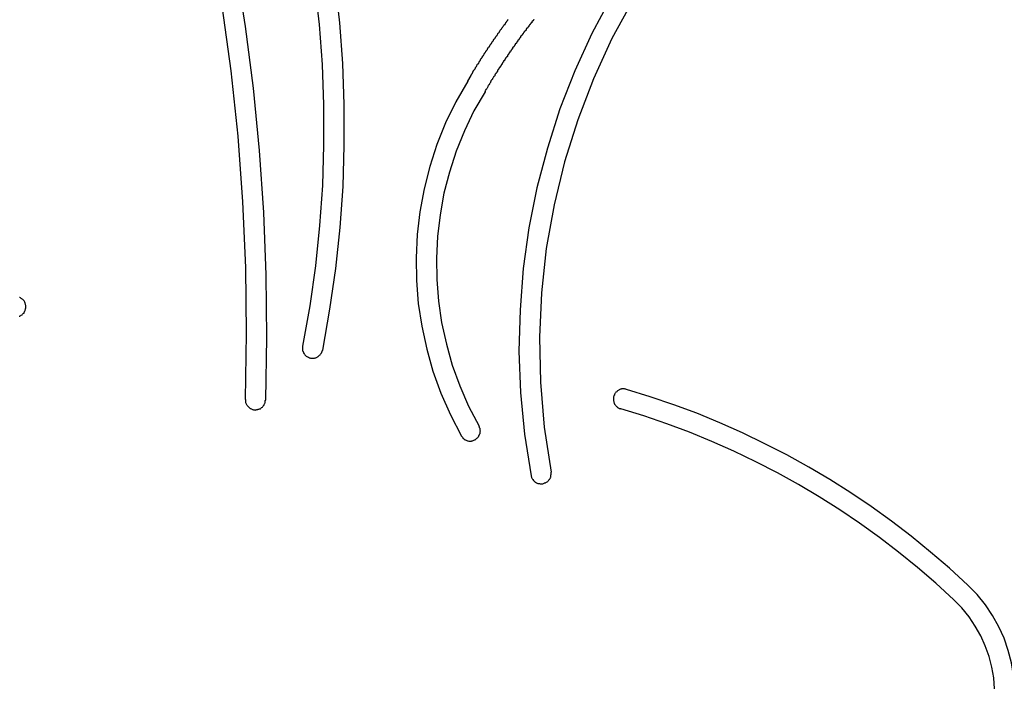
# Model space of a CAD drawing. Extents: x -6.8 to 6.8, y -4.5 to 4.4.
# Drawn here: x 1 to 1.8, y -3.1 to -2.6 of the extents above; entities that cross this region are included whole.
import ezdxf

# ---------------------------------------------------------------- set-up
doc = ezdxf.new("R2010")
doc.units = 0
doc.layers.get('0').update_dxf_attribs({"linetype": 'CONTINUOUS'})

msp = doc.modelspace()

# ---------------------------------------------------------------- linework, layer by layer
at = {"color": 0}
for points in [[(1.1555, -2.9231), (1.1555, -2.9231), (1.1564, -2.871), (1.1558, -2.8191), (1.1534, -2.7673), (1.1496, -2.7158), (1.1441, -2.6643), (1.137, -2.6131), (1.1282, -2.5622), (1.118, -2.5117), (1.1059, -2.4614), (1.0924, -2.4116), (1.0773, -2.3621), (1.0608, -2.3133), (1.0425, -2.2647), (1.0228, -2.2169), (1.0015, -2.1695), (0.9788, -2.123)], [(1.1714, -2.9236), (1.1714, -2.9236), (1.1723, -2.8742), (1.1719, -2.825), (1.1699, -2.7758), (1.1666, -2.7269), (1.1617, -2.678), (1.1555, -2.6294), (1.1478, -2.581), (1.1388, -2.5329), (1.1281, -2.4849), (1.1162, -2.4374), (1.1028, -2.3901), (1.0881, -2.3435), (1.0718, -2.297), (1.0543, -2.2511), (1.0353, -2.2056), (1.0151, -2.1609)], [(1.2163, -2.8843), (1.2163, -2.8843), (1.222, -2.852), (1.2267, -2.8199), (1.23, -2.7875), (1.2324, -2.7554), (1.2333, -2.723), (1.2333, -2.6907), (1.2321, -2.6585), (1.2297, -2.6264), (1.2261, -2.5942), (1.2213, -2.5622), (1.2153, -2.5304), (1.2084, -2.499), (1.2001, -2.4676), (1.1908, -2.4366), (1.1803, -2.4059), (1.1687, -2.3756)], [(1.2006, -2.8811), (1.2006, -2.8811), (1.2063, -2.8494), (1.2108, -2.8179), (1.2141, -2.7861), (1.2164, -2.7545), (1.2173, -2.7227), (1.2173, -2.691), (1.2161, -2.6594), (1.2138, -2.6279), (1.2102, -2.5963), (1.2055, -2.5649), (1.1997, -2.5337), (1.1928, -2.5028), (1.1847, -2.472), (1.1756, -2.4416), (1.1653, -2.4114), (1.1539, -2.3816)], [(1.5731, -2.473), (1.5731, -2.473), (1.5467, -2.4972), (1.5224, -2.523), (1.4999, -2.5502), (1.4794, -2.5787), (1.4607, -2.6081), (1.4441, -2.6389), (1.4296, -2.6705), (1.4172, -2.703), (1.4067, -2.736), (1.3985, -2.7698), (1.3924, -2.8041), (1.3887, -2.839), (1.387, -2.874), (1.3878, -2.9093), (1.3908, -2.9447), (1.3963, -2.9801)], [(1.521, -2.501), (1.521, -2.501), (1.499, -2.5256), (1.4789, -2.5516), (1.4603, -2.5784), (1.4435, -2.6063), (1.4282, -2.6349), (1.4148, -2.6643), (1.4031, -2.6943), (1.3933, -2.7252), (1.385, -2.7563), (1.3787, -2.788), (1.3742, -2.82), (1.3717, -2.8524), (1.3709, -2.8849), (1.3721, -2.9176), (1.3753, -2.9503), (1.3805, -2.983)], [(1.3305, -2.6725), (1.3333, -2.6679), (1.3333, -2.6679), (1.3333, -2.6676), (1.3336, -2.6673), (1.3336, -2.667), (1.3339, -2.6667), (1.3339, -2.6664), (1.3342, -2.6661), (1.3342, -2.6658), (1.3345, -2.6655), (1.3345, -2.6652), (1.3348, -2.6649), (1.3348, -2.6646), (1.3351, -2.6643), (1.3351, -2.664), (1.3354, -2.6637), (1.3357, -2.6634), (1.336, -2.6633), (1.336, -2.6633), (1.336, -2.663), (1.3363, -2.6627), (1.3363, -2.6624), (1.3366, -2.6621), (1.3366, -2.6618), (1.3369, -2.6615), (1.3371, -2.6612), (1.3374, -2.6609), (1.3374, -2.6606), (1.3377, -2.6603), (1.3377, -2.66), (1.338, -2.6597), (1.338, -2.6594), (1.3383, -2.6591), (1.3386, -2.6588), (1.3389, -2.6588), (1.3389, -2.6588), (1.3389, -2.6585), (1.3392, -2.6582), (1.3392, -2.6579), (1.3395, -2.6576), (1.3395, -2.6573), (1.3398, -2.657), (1.3399, -2.6567), (1.3402, -2.6564), (1.3402, -2.6561), (1.3405, -2.6558), (1.3405, -2.6555), (1.3408, -2.6552), (1.3408, -2.6549), (1.3411, -2.6546), (1.3414, -2.6543), (1.3417, -2.6543), (1.3417, -2.6543), (1.3417, -2.654), (1.342, -2.6537), (1.342, -2.6534), (1.3423, -2.6531), (1.3423, -2.6528), (1.3426, -2.6525), (1.3428, -2.6522), (1.3431, -2.6519), (1.3431, -2.6516), (1.3434, -2.6513), (1.3434, -2.651), (1.3437, -2.6507), (1.3437, -2.6504), (1.344, -2.6501), (1.3443, -2.6498), (1.3446, -2.6498), (1.3446, -2.6498), (1.3446, -2.6495), (1.3449, -2.6492), (1.3449, -2.6489), (1.3452, -2.6486), (1.3452, -2.6483), (1.3455, -2.648), (1.3458, -2.6477), (1.3461, -2.6474), (1.3461, -2.6471), (1.3464, -2.6468), (1.3464, -2.6465), (1.3467, -2.6462), (1.3467, -2.6459), (1.347, -2.6456), (1.3473, -2.6453), (1.3476, -2.6453), (1.3476, -2.6453), (1.3476, -2.645), (1.3479, -2.6447), (1.3479, -2.6444), (1.3482, -2.6441), (1.3482, -2.6438), (1.3485, -2.6435), (1.3488, -2.6432), (1.3491, -2.643), (1.3491, -2.6427), (1.3494, -2.6424), (1.3494, -2.6421), (1.3497, -2.6418), (1.3497, -2.6415), (1.35, -2.6412), (1.3503, -2.6409), (1.3506, -2.6409), (1.3506, -2.6409), (1.3506, -2.6406), (1.3509, -2.6403), (1.3509, -2.64), (1.3512, -2.6397), (1.3512, -2.6394), (1.3515, -2.6391), (1.3518, -2.6388), (1.3521, -2.6386), (1.3521, -2.6383), (1.3524, -2.638), (1.3525, -2.6377), (1.3528, -2.6374), (1.3528, -2.6371), (1.3531, -2.6368), (1.3534, -2.6365), (1.3537, -2.6365), (1.3537, -2.6365), (1.3537, -2.6362), (1.354, -2.6359), (1.354, -2.6356), (1.3543, -2.6353), (1.3543, -2.635), (1.3546, -2.6347), (1.3549, -2.6344), (1.3552, -2.6342), (1.3552, -2.6339), (1.3555, -2.6336), (1.3555, -2.6333), (1.3558, -2.633), (1.3558, -2.6327), (1.3561, -2.6324), (1.3564, -2.6321), (1.3567, -2.6321), (1.3567, -2.6321), (1.3567, -2.6318), (1.357, -2.6315), (1.357, -2.6312), (1.3573, -2.6309), (1.3573, -2.6306), (1.3576, -2.6303), (1.3579, -2.63), (1.3582, -2.6299), (1.3582, -2.6296), (1.3585, -2.6293), (1.3587, -2.629), (1.359, -2.6287), (1.359, -2.6284), (1.3593, -2.6281), (1.3596, -2.6278), (1.3599, -2.6278), (1.3599, -2.6278), (1.3599, -2.6275), (1.3602, -2.6272), (1.3602, -2.6269), (1.3605, -2.6266), (1.3605, -2.6263), (1.3608, -2.626), (1.3611, -2.6257), (1.3614, -2.6256), (1.3614, -2.6253), (1.3617, -2.625), (1.3619, -2.6247), (1.3622, -2.6244), (1.3622, -2.6241), (1.3625, -2.6238)], [(1.3826, -2.6238), (1.3826, -2.6241), (1.3823, -2.6241), (1.3823, -2.6244), (1.382, -2.6246), (1.382, -2.6249), (1.3817, -2.6249), (1.3817, -2.6252), (1.3814, -2.6252), (1.3814, -2.6255), (1.3811, -2.6255), (1.3811, -2.6258), (1.3809, -2.6261), (1.3809, -2.6264), (1.3809, -2.6264), (1.3806, -2.6264), (1.3806, -2.6267), (1.3803, -2.6267), (1.3803, -2.627), (1.38, -2.627), (1.38, -2.6273), (1.3797, -2.6275), (1.3797, -2.6278), (1.3794, -2.6278), (1.3794, -2.6281), (1.3791, -2.6281), (1.3791, -2.6284), (1.3788, -2.6284), (1.3788, -2.6287), (1.3787, -2.629), (1.3787, -2.6293), (1.3787, -2.6293), (1.3784, -2.6293), (1.3784, -2.6296), (1.3781, -2.6296), (1.3781, -2.6299), (1.3778, -2.6299), (1.3778, -2.6302), (1.3775, -2.6304), (1.3775, -2.6307), (1.3772, -2.6307), (1.3772, -2.631), (1.3769, -2.631), (1.3769, -2.6313), (1.3766, -2.6313), (1.3766, -2.6316), (1.3765, -2.6319), (1.3765, -2.6322), (1.3765, -2.6322), (1.3762, -2.6322), (1.3762, -2.6325), (1.3759, -2.6325), (1.3759, -2.6328), (1.3756, -2.6328), (1.3756, -2.6331), (1.3753, -2.6333), (1.3753, -2.6336), (1.375, -2.6336), (1.375, -2.6339), (1.3747, -2.6339), (1.3747, -2.6342), (1.3744, -2.6342), (1.3744, -2.6345), (1.3743, -2.6348), (1.3743, -2.6351), (1.3743, -2.6351), (1.374, -2.6351), (1.374, -2.6354), (1.3737, -2.6354), (1.3737, -2.6357), (1.3734, -2.6357), (1.3734, -2.636), (1.3731, -2.6362), (1.3731, -2.6365), (1.3728, -2.6365), (1.3728, -2.6368), (1.3725, -2.6368), (1.3725, -2.6371), (1.3722, -2.6371), (1.3722, -2.6374), (1.3722, -2.6377), (1.3722, -2.638), (1.3722, -2.638), (1.3719, -2.638), (1.3719, -2.6383), (1.3716, -2.6383), (1.3716, -2.6386), (1.3713, -2.6386), (1.3713, -2.6389), (1.371, -2.6392), (1.371, -2.6395), (1.3707, -2.6395), (1.3707, -2.6398), (1.3704, -2.6398), (1.3704, -2.6401), (1.3701, -2.6401), (1.3701, -2.6404), (1.3701, -2.6407), (1.3701, -2.641), (1.3701, -2.641), (1.3698, -2.641), (1.3698, -2.6413), (1.3695, -2.6413), (1.3695, -2.6416), (1.3692, -2.6416), (1.3692, -2.6419), (1.3689, -2.6421), (1.3689, -2.6424), (1.3686, -2.6424), (1.3686, -2.6427), (1.3683, -2.6427), (1.3683, -2.643), (1.368, -2.643), (1.368, -2.6433), (1.368, -2.6436), (1.368, -2.6439), (1.368, -2.6439), (1.3677, -2.6439), (1.3677, -2.6442), (1.3674, -2.6442), (1.3674, -2.6445), (1.3671, -2.6445), (1.3671, -2.6448), (1.3668, -2.6451), (1.3668, -2.6454), (1.3665, -2.6454), (1.3665, -2.6457), (1.3662, -2.6457), (1.3662, -2.646), (1.3659, -2.646), (1.3659, -2.6463), (1.3659, -2.6466), (1.3659, -2.6469), (1.3659, -2.6469), (1.3656, -2.6469), (1.3656, -2.6472), (1.3653, -2.6472), (1.3653, -2.6475), (1.365, -2.6475), (1.365, -2.6478), (1.3647, -2.6481), (1.3647, -2.6484), (1.3644, -2.6484), (1.3644, -2.6487), (1.3641, -2.6487), (1.3641, -2.649), (1.3638, -2.649), (1.3638, -2.6493), (1.3638, -2.6496), (1.3638, -2.6499), (1.3638, -2.6499), (1.3635, -2.6499), (1.3635, -2.6502), (1.3632, -2.6502), (1.3632, -2.6505), (1.3629, -2.6505), (1.3629, -2.6508), (1.3627, -2.6511), (1.3627, -2.6514), (1.3624, -2.6514), (1.3624, -2.6517), (1.3621, -2.6517), (1.3621, -2.652), (1.3618, -2.652), (1.3618, -2.6523), (1.3618, -2.6526), (1.3618, -2.6529), (1.3618, -2.6529), (1.3615, -2.6529), (1.3615, -2.6532), (1.3612, -2.6532), (1.3612, -2.6535), (1.3609, -2.6535), (1.3609, -2.6538), (1.3606, -2.6541), (1.3606, -2.6544), (1.3603, -2.6544), (1.3603, -2.6547), (1.36, -2.6547), (1.36, -2.655), (1.3597, -2.655), (1.3597, -2.6553), (1.3597, -2.6556), (1.3597, -2.6559), (1.3597, -2.6559), (1.3594, -2.6559), (1.3594, -2.6562), (1.3591, -2.6562), (1.3591, -2.6565), (1.3588, -2.6565), (1.3588, -2.6568), (1.3586, -2.6571), (1.3586, -2.6574), (1.3583, -2.6574), (1.3583, -2.6577), (1.358, -2.6579), (1.358, -2.6582), (1.3577, -2.6582), (1.3577, -2.6585), (1.3577, -2.6588), (1.3577, -2.6591), (1.3577, -2.6591), (1.3574, -2.6591), (1.3574, -2.6594), (1.3571, -2.6594), (1.3571, -2.6597), (1.3568, -2.6597), (1.3568, -2.66), (1.3566, -2.6602), (1.3566, -2.6605), (1.3563, -2.6605), (1.3563, -2.6608), (1.356, -2.6608), (1.356, -2.6611), (1.3557, -2.6611), (1.3557, -2.6614), (1.3557, -2.6617), (1.3557, -2.662), (1.3557, -2.662), (1.3554, -2.662), (1.3554, -2.6623), (1.3551, -2.6623), (1.3551, -2.6626), (1.3548, -2.6626), (1.3548, -2.6629), (1.3548, -2.6629), (1.3548, -2.6632), (1.3545, -2.6632), (1.3545, -2.6635), (1.3543, -2.6635), (1.3543, -2.6638), (1.354, -2.6638), (1.354, -2.6641), (1.354, -2.6644), (1.354, -2.6647), (1.354, -2.6647), (1.3537, -2.6647), (1.3537, -2.665), (1.3534, -2.6652), (1.3534, -2.6655), (1.3531, -2.6655), (1.3531, -2.6658), (1.3528, -2.6661), (1.3528, -2.6664), (1.3525, -2.6664), (1.3525, -2.6667), (1.3522, -2.667), (1.3522, -2.6673), (1.3519, -2.6673), (1.3519, -2.6676), (1.3518, -2.6679), (1.3518, -2.6682), (1.3518, -2.6682), (1.3515, -2.6685), (1.3512, -2.6688), (1.3509, -2.6691), (1.3509, -2.6694), (1.3506, -2.6697), (1.3503, -2.67), (1.35, -2.6703), (1.35, -2.6708), (1.3497, -2.6711), (1.3494, -2.6714), (1.3491, -2.6717), (1.3491, -2.672), (1.3488, -2.6723), (1.3488, -2.6726), (1.3485, -2.6729), (1.3485, -2.6735), (1.3485, -2.6735), (1.3482, -2.6738), (1.3479, -2.6743), (1.3476, -2.6746), (1.3473, -2.6752), (1.347, -2.6755), (1.3467, -2.6761), (1.3464, -2.6764), (1.3464, -2.677), (1.3461, -2.6773), (1.3458, -2.6779), (1.3455, -2.6782), (1.3452, -2.6788), (1.3449, -2.6791), (1.3446, -2.6797), (1.3443, -2.68), (1.3443, -2.6806)], [(1.3305, -2.6725), (1.3305, -2.6725), (1.3212, -2.6886), (1.3131, -2.7053), (1.3062, -2.7222), (1.3007, -2.7397), (1.2962, -2.7573), (1.2929, -2.7752), (1.2908, -2.7932), (1.29, -2.8114), (1.2901, -2.8294), (1.2916, -2.8475), (1.2943, -2.8654), (1.2982, -2.8833), (1.3031, -2.9008), (1.3094, -2.9181), (1.3169, -2.9351), (1.3256, -2.9518)], [(1.3442, -2.6807), (1.3442, -2.6807), (1.3354, -2.6958), (1.3279, -2.7116), (1.3213, -2.7276), (1.3161, -2.7441), (1.3118, -2.7607), (1.3088, -2.7776), (1.3067, -2.7946), (1.306, -2.8117), (1.3061, -2.8286), (1.3075, -2.8457), (1.3099, -2.8625), (1.3137, -2.8794), (1.3183, -2.8959), (1.3243, -2.9123), (1.3312, -2.9283), (1.3395, -2.944)], [(1.3442, -2.6807), (1.3443, -2.6806)], [(1.3442, -2.6807), (1.3443, -2.6806)], [(1.3442, -2.6807), (1.3443, -2.6806)], [(1.3442, -2.6807), (1.3443, -2.6806)], [(1.3442, -2.6807), (1.3443, -2.6806)], [(1.3442, -2.6807), (1.3443, -2.6806)], [(1.3442, -2.6807), (1.3443, -2.6806)], [(1.3442, -2.6807), (1.3443, -2.6806)], [(1.3442, -2.6807), (1.3443, -2.6806)], [(1.3442, -2.6807), (1.3443, -2.6806)], [(1.3442, -2.6807), (1.3443, -2.6806)], [(1.3442, -2.6807), (1.3443, -2.6806)], [(1.3442, -2.6807), (1.3443, -2.6806)], [(1.3442, -2.6807), (1.3443, -2.6806)], [(1.3442, -2.6807), (1.3443, -2.6806)], [(1.3442, -2.6807), (1.3443, -2.6806)], [(1.3442, -2.6807), (1.3443, -2.6806)], [(1.3442, -2.6807), (1.3443, -2.6806)], [(1.3442, -2.6807), (1.3443, -2.6806)], [(1.3442, -2.6807), (1.3443, -2.6806)], [(1.3442, -2.6807), (1.3443, -2.6806)], [(1.3443, -2.6806), (1.3442, -2.6807)], [(1.3443, -2.6806), (1.3442, -2.6807)], [(1.3443, -2.6806), (1.3442, -2.6807)], [(1.3443, -2.6806), (1.3442, -2.6807)], [(1.3443, -2.6806), (1.3442, -2.6807)], [(1.3443, -2.6806), (1.3442, -2.6807)], [(1.3443, -2.6806), (1.3442, -2.6807)], [(1.3443, -2.6806), (1.3442, -2.6807)], [(1.3443, -2.6806), (1.3442, -2.6807)], [(1.3443, -2.6806), (1.3442, -2.6807)], [(1.3443, -2.6806), (1.3442, -2.6807)], [(1.3443, -2.6806), (1.3442, -2.6807)], [(1.3443, -2.6806), (1.3442, -2.6807)], [(1.3443, -2.6806), (1.3442, -2.6807)], [(1.3443, -2.6806), (1.3442, -2.6807)], [(1.3443, -2.6806), (1.3442, -2.6807)], [(1.3443, -2.6806), (1.3442, -2.6807)], [(1.3443, -2.6806), (1.3442, -2.6807)], [(1.3443, -2.6806), (1.3442, -2.6807)], [(1.3443, -2.6806), (1.3442, -2.6807)], [(1.3443, -2.6806), (1.3442, -2.6807)], [(1.3442, -2.6807), (1.3442, -2.6807)], [(1.3442, -2.6807), (1.3442, -2.6807)], [(1.3443, -2.6806), (1.3443, -2.6806)], [(1.3443, -2.6806), (1.3443, -2.6806)], [(0.9772, -2.8575), (0.9778, -2.8575), (0.9781, -2.8572), (0.9786, -2.8569), (0.9789, -2.8566), (0.9795, -2.8564), (0.9798, -2.8559), (0.9802, -2.8556), (0.9805, -2.8553), (0.9811, -2.855), (0.9811, -2.855), (0.9812, -2.8544), (0.9815, -2.8539), (0.9817, -2.8533), (0.982, -2.853), (0.982, -2.8524), (0.9823, -2.852), (0.9823, -2.8514), (0.9826, -2.8511), (0.9826, -2.8505), (0.9826, -2.8499), (0.9826, -2.8493), (0.9826, -2.849), (0.9823, -2.8484), (0.9823, -2.848), (0.982, -2.8474), (0.982, -2.8471), (0.982, -2.8471), (0.9817, -2.8465), (0.9814, -2.846), (0.9811, -2.8454), (0.9808, -2.8451), (0.9803, -2.8446), (0.98, -2.8443), (0.9797, -2.844), (0.9794, -2.8437), (0.9788, -2.8434), (0.9784, -2.8431), (0.9778, -2.8428), (0.9775, -2.8426)], [(1.2006, -2.8811), (1.2006, -2.8811), (1.2003, -2.8814), (1.2003, -2.882), (1.2003, -2.8825), (1.2003, -2.8831), (1.2003, -2.8834), (1.2005, -2.884), (1.2005, -2.8846), (1.2008, -2.8852), (1.2008, -2.8855), (1.2011, -2.8861), (1.2013, -2.8864), (1.2016, -2.887), (1.2019, -2.8873), (1.2022, -2.8878), (1.2025, -2.8881), (1.2031, -2.8887), (1.2031, -2.8887), (1.2034, -2.8889), (1.2039, -2.8892), (1.2042, -2.8895), (1.2048, -2.8898), (1.2051, -2.8898), (1.2057, -2.8901), (1.2062, -2.8902), (1.2068, -2.8905), (1.2071, -2.8905), (1.2077, -2.8905), (1.2083, -2.8905), (1.2089, -2.8906), (1.2092, -2.8904), (1.2098, -2.8904), (1.2104, -2.8903), (1.211, -2.8903), (1.211, -2.8903), (1.2113, -2.89), (1.2119, -2.8897), (1.2122, -2.8894), (1.2128, -2.8893), (1.2131, -2.8888), (1.2135, -2.8885), (1.2138, -2.8882), (1.2144, -2.8879), (1.2146, -2.8873), (1.2149, -2.887), (1.2152, -2.8865), (1.2155, -2.8862), (1.2155, -2.8856), (1.2158, -2.8852), (1.216, -2.8846), (1.2163, -2.8843)], [(1.4557, -2.9151), (1.4557, -2.9151), (1.4551, -2.9148), (1.4545, -2.9148), (1.4539, -2.9146), (1.4535, -2.9146), (1.4529, -2.9146), (1.4523, -2.9146), (1.4517, -2.9146), (1.4514, -2.9149), (1.4508, -2.9149), (1.4504, -2.9152), (1.4498, -2.9153), (1.4495, -2.9156), (1.4489, -2.9159), (1.4486, -2.9162), (1.4482, -2.9165), (1.4479, -2.917), (1.4479, -2.917), (1.4473, -2.9173), (1.447, -2.9177), (1.4467, -2.918), (1.4464, -2.9186), (1.4461, -2.9189), (1.446, -2.9195), (1.4457, -2.9199), (1.4457, -2.9205), (1.4454, -2.9208), (1.4454, -2.9214), (1.4453, -2.9219), (1.4453, -2.9225), (1.4453, -2.9229), (1.4453, -2.9235), (1.4453, -2.9241), (1.4456, -2.9247), (1.4456, -2.9247), (1.4456, -2.925), (1.4458, -2.9256), (1.4459, -2.926), (1.4462, -2.9266), (1.4465, -2.9269), (1.4468, -2.9274), (1.4471, -2.9277), (1.4475, -2.9283), (1.4478, -2.9286), (1.4482, -2.9289), (1.4485, -2.9292), (1.4491, -2.9296), (1.4494, -2.9297), (1.45, -2.93), (1.4506, -2.9302), (1.4512, -2.9305)], [(1.7245, -3.0692), (1.7245, -3.0692), (1.7099, -3.0558), (1.695, -3.0431), (1.6798, -3.0306), (1.6643, -3.0189), (1.6483, -3.0073), (1.6322, -2.9965), (1.6157, -2.986), (1.5991, -2.9762), (1.5819, -2.9666), (1.5646, -2.9578), (1.547, -2.9492), (1.5292, -2.9414), (1.511, -2.9339), (1.4928, -2.9271), (1.4743, -2.9208), (1.4557, -2.9151)], [(1.1555, -2.9231), (1.1555, -2.9231), (1.1554, -2.9234), (1.1554, -2.924), (1.1554, -2.9244), (1.1555, -2.925), (1.1555, -2.9253), (1.1558, -2.9259), (1.156, -2.9264), (1.1563, -2.927), (1.1565, -2.9273), (1.1568, -2.9277), (1.1571, -2.928), (1.1575, -2.9286), (1.1578, -2.9289), (1.1583, -2.9293), (1.1586, -2.9296), (1.1592, -2.9301), (1.1592, -2.9301), (1.1595, -2.9302), (1.1601, -2.9305), (1.1604, -2.9307), (1.161, -2.931), (1.1613, -2.931), (1.1619, -2.9311), (1.1625, -2.9311), (1.1631, -2.9313), (1.1634, -2.9311), (1.164, -2.9311), (1.1645, -2.931), (1.1651, -2.931), (1.1654, -2.9307), (1.166, -2.9307), (1.1666, -2.9304), (1.1672, -2.9304), (1.1672, -2.9304), (1.1675, -2.93), (1.1679, -2.9297), (1.1682, -2.9294), (1.1688, -2.9291), (1.1691, -2.9285), (1.1694, -2.9282), (1.1697, -2.9278), (1.1701, -2.9275), (1.1702, -2.9269), (1.1705, -2.9265), (1.1707, -2.9259), (1.171, -2.9256), (1.171, -2.925), (1.1711, -2.9245), (1.1711, -2.9239), (1.1714, -2.9236)], [(1.7135, -3.0808), (1.7135, -3.0808), (1.6993, -3.0677), (1.6848, -3.0553), (1.6699, -3.0431), (1.6548, -3.0316), (1.6392, -3.0203), (1.6235, -3.0098), (1.6074, -2.9996), (1.5911, -2.99), (1.5744, -2.9807), (1.5575, -2.972), (1.5402, -2.9637), (1.5229, -2.9561), (1.5052, -2.9488), (1.4874, -2.9422), (1.4693, -2.9359), (1.4512, -2.9305)], [(1.3256, -2.9518), (1.3256, -2.9518), (1.3258, -2.9521), (1.3261, -2.9525), (1.3264, -2.9528), (1.3268, -2.9534), (1.3271, -2.9537), (1.3275, -2.954), (1.3278, -2.9543), (1.3284, -2.9547), (1.3287, -2.9548), (1.3293, -2.9551), (1.3297, -2.9553), (1.3303, -2.9556), (1.3307, -2.9556), (1.3313, -2.9557), (1.3319, -2.9557), (1.3325, -2.9559), (1.3325, -2.9559), (1.3328, -2.9557), (1.3334, -2.9557), (1.3338, -2.9556), (1.3344, -2.9556), (1.3347, -2.9553), (1.3353, -2.9551), (1.3358, -2.9548), (1.3364, -2.9548), (1.3367, -2.9544), (1.3371, -2.9541), (1.3374, -2.9538), (1.338, -2.9535), (1.3383, -2.953), (1.3386, -2.9527), (1.3389, -2.9523), (1.3394, -2.952), (1.3394, -2.952), (1.3394, -2.9514), (1.3397, -2.9508), (1.3399, -2.9502), (1.3402, -2.9499), (1.3402, -2.9493), (1.3403, -2.9488), (1.3403, -2.9482), (1.3405, -2.9479), (1.3403, -2.9473), (1.3403, -2.9467), (1.3402, -2.9461), (1.3402, -2.9458), (1.3399, -2.9452), (1.3398, -2.9449), (1.3395, -2.9443), (1.3395, -2.944)], [(1.3805, -2.983), (1.3805, -2.983), (1.3805, -2.9833), (1.3807, -2.9839), (1.3807, -2.9843), (1.381, -2.9849), (1.3812, -2.9852), (1.3815, -2.9858), (1.3818, -2.9861), (1.3822, -2.9867), (1.3825, -2.987), (1.3828, -2.9873), (1.3831, -2.9876), (1.3837, -2.9881), (1.384, -2.9882), (1.3846, -2.9885), (1.3851, -2.9888), (1.3857, -2.9891), (1.3857, -2.9891), (1.386, -2.9891), (1.3866, -2.9892), (1.3871, -2.9892), (1.3877, -2.9894), (1.388, -2.9894), (1.3886, -2.9894), (1.3892, -2.9894), (1.3898, -2.9894), (1.3901, -2.9891), (1.3907, -2.989), (1.3911, -2.9887), (1.3917, -2.9887), (1.392, -2.9884), (1.3926, -2.9881), (1.393, -2.9878), (1.3936, -2.9876), (1.3936, -2.9876), (1.3939, -2.987), (1.3942, -2.9867), (1.3945, -2.9863), (1.395, -2.986), (1.3951, -2.9854), (1.3954, -2.9851), (1.3956, -2.9845), (1.3959, -2.9842), (1.3959, -2.9836), (1.396, -2.983), (1.396, -2.9824), (1.3963, -2.9821), (1.3963, -2.9815), (1.3963, -2.981), (1.3963, -2.9804), (1.3963, -2.9801)], [(1.7434, -3.2181), (1.7434, -3.2181), (1.7484, -3.2088), (1.7528, -3.1994), (1.7562, -3.1897), (1.7588, -3.18), (1.7604, -3.1699), (1.7613, -3.16), (1.7612, -3.1501), (1.7605, -3.1402), (1.7587, -3.1303), (1.7562, -3.1206), (1.7529, -3.111), (1.7489, -3.1019), (1.7439, -3.093), (1.7382, -3.0846), (1.7317, -3.0765), (1.7245, -3.0692)], [(1.7299, -3.2096), (1.7299, -3.2096), (1.7342, -3.2016), (1.738, -3.1935), (1.7409, -3.1851), (1.7432, -3.1767), (1.7445, -3.168), (1.7454, -3.1594), (1.7454, -3.1507), (1.7448, -3.1422), (1.7432, -3.1336), (1.7411, -3.1252), (1.7381, -3.117), (1.7347, -3.1091), (1.7303, -3.1014), (1.7254, -3.0941), (1.7197, -3.0871), (1.7135, -3.0808)]]:
    msp.add_lwpolyline(points, dxfattribs=at)

doc.saveas('drawing.dxf')
